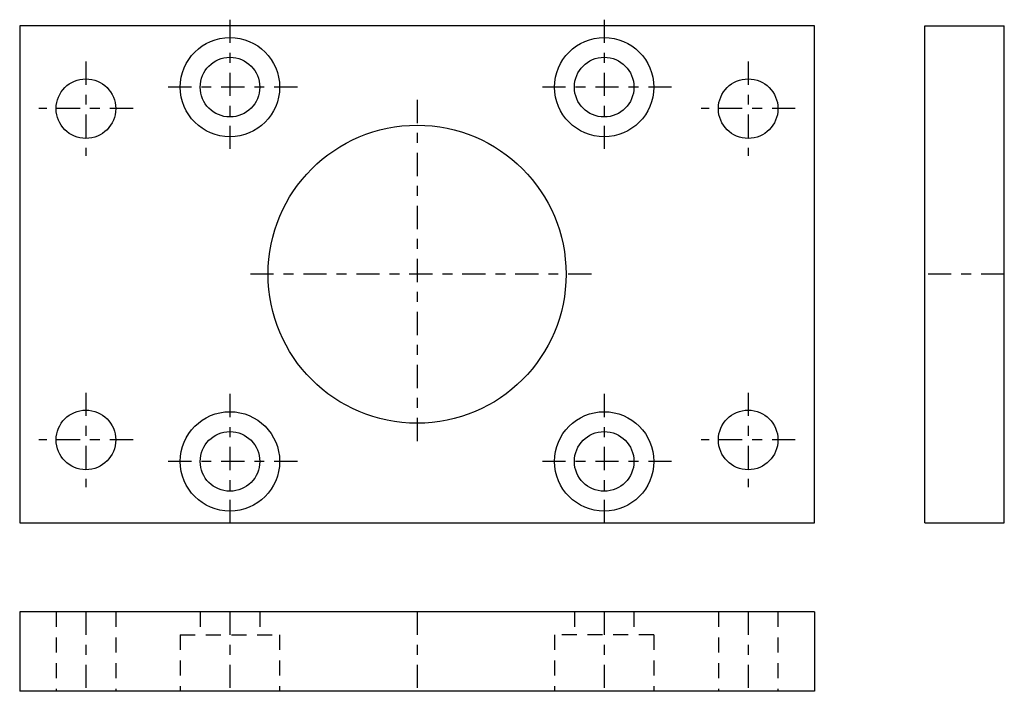
# Model space of a CAD drawing. Extents: x -79 to 70, y -52 to 49.
import ezdxf

# ---------------------------------------------------------------- set-up
doc = ezdxf.new("R2010")
doc.units = 0
doc.header["$LTSCALE"] = 25
doc.header["$MEASUREMENT"] = 0
for name, pattern in [('CONTINUA', [0]), ('LINEA-LINEETTA', [0.32, 0.14, -0.06, 0.06, -0.06]), ('TRATTEGGIATA2', [0.155, 0.09, -0.065])]:
    doc.linetypes.add(name, pattern=pattern)
doc.layers.get('0').update_dxf_attribs({"linetype": 'CONTINUA'})
doc.layers.add('1', color=2, linetype='LINEA-LINEETTA')
doc.layers.add('2', color=1, linetype='TRATTEGGIATA2')

msp = doc.modelspace()

# ---------------------------------------------------------------- linework, layer by layer
for p, q in [((41.4, 48), (-78.6, 48)), ((-78.6, 48), (-78.6, -27)), ((41.4, -27), (41.4, 48)), ((58.07, -27), (58.07, 48)), ((58.07, 48), (70.07, 48)), ((70.07, -27), (70.07, 48)), ((-78.6, -27), (41.4, -27)), ((58.07, -27), (70.07, -27)), ((41.4, -40.45), (-78.6, -40.45)), ((-78.6, -40.45), (-78.6, -52.45)), ((41.4, -40.45), (41.4, -52.45)), ((41.4, -52.45), (-78.6, -52.45))]:
    msp.add_line(p, q)
for centre, radius in [((-46.85, 38.75), 7.5), ((9.65, 38.75), 7.5), ((-46.85, 38.75), 4.5), ((9.65, 38.75), 4.5), ((-68.6, 35.5), 4.5), ((31.4, 35.5), 4.5), ((-18.6, 10.5), 22.5), ((-68.6, -14.5), 4.5), ((-46.85, -17.75), 7.5), ((9.65, -17.75), 7.5), ((31.4, -14.5), 4.5), ((-46.85, -17.75), 4.5), ((9.65, -17.75), 4.5)]:
    msp.add_circle(centre, radius)
at = {"layer": '1'}
for p, q in [((-46.85, 48.93), (-46.85, 28.56)), ((9.65, 48.93), (9.65, 28.56)), ((-68.6, 42.61), (-68.6, 28.38)), ((31.4, 42.61), (31.4, 28.38)), ((-36.67, 38.75), (-57.04, 38.75)), ((19.83, 38.75), (-0.54, 38.75)), ((-18.6, 36.83), (-18.6, -15.84)), ((-61.49, 35.5), (-75.72, 35.5)), ((38.51, 35.5), (24.28, 35.5)), ((7.73, 10.5), (-44.94, 10.5)), ((70.07, 10.5), (58.07, 10.5)), ((-68.6, -7.39), (-68.6, -21.62)), ((31.4, -7.39), (31.4, -21.62)), ((-46.85, -7.57), (-46.85, -27.94)), ((9.65, -7.57), (9.65, -27.94)), ((-61.49, -14.5), (-75.72, -14.5)), ((38.51, -14.5), (24.28, -14.5)), ((-36.67, -17.75), (-57.04, -17.75)), ((19.83, -17.75), (-0.54, -17.75)), ((-68.6, -40.45), (-68.6, -52.45)), ((-46.85, -40.45), (-46.85, -52.45)), ((-18.6, -40.45), (-18.6, -52.45)), ((9.65, -40.45), (9.65, -52.45)), ((31.4, -40.45), (31.4, -52.45))]:
    msp.add_line(p, q, dxfattribs=at)
at = {"layer": '2'}
for p, q in [((-73.1, -40.45), (-73.1, -52.45)), ((-64.1, -40.45), (-64.1, -52.45)), ((-51.35, -40.45), (-51.35, -43.95)), ((-42.35, -40.45), (-42.35, -43.95)), ((5.15, -40.45), (5.15, -43.95)), ((14.15, -40.45), (14.15, -43.95)), ((26.9, -40.45), (26.9, -52.45)), ((35.9, -40.45), (35.9, -52.45)), ((-54.35, -43.95), (-54.35, -52.45)), ((-54.35, -43.95), (-39.35, -43.95)), ((-39.35, -43.95), (-39.35, -52.45)), ((17.15, -43.95), (2.15, -43.95)), ((2.15, -43.95), (2.15, -52.45)), ((17.15, -43.95), (17.15, -52.45))]:
    msp.add_line(p, q, dxfattribs=at)

doc.saveas('drawing.dxf')
